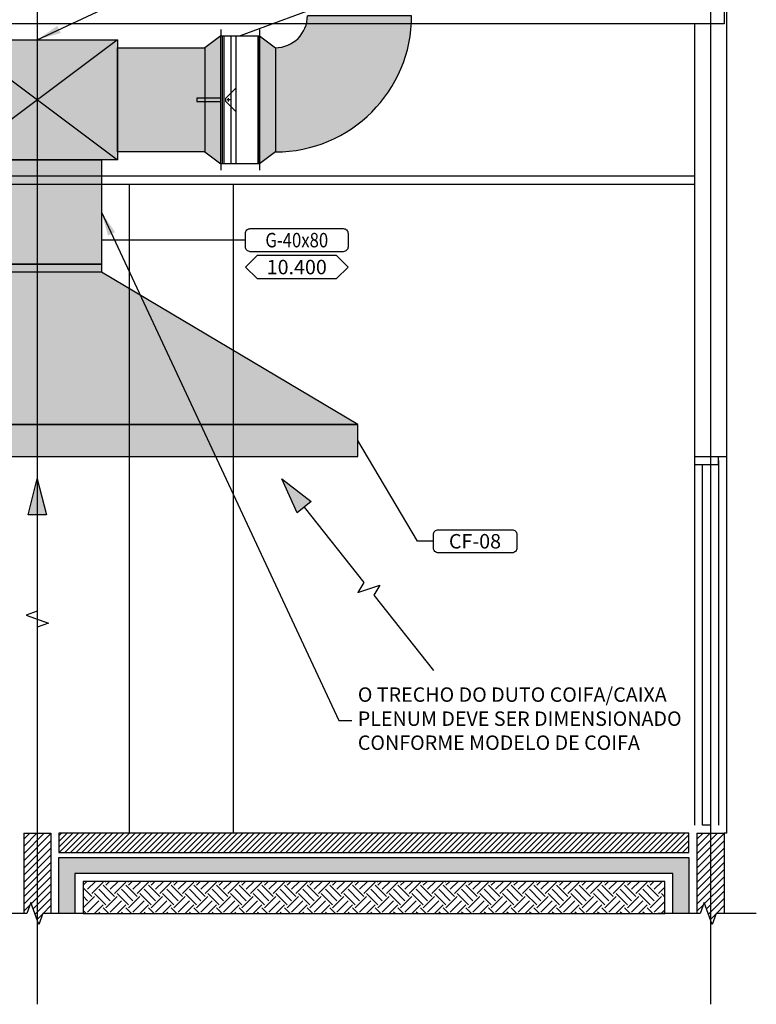
# Model space of a CAD drawing. Units: millimetres. Extents: x 99953 to 121674, y -11961 to 107.
# Drawn here: x 113177 to 113636, y -11956 to -11342 of the extents above; entities that cross this region are included whole.
import ezdxf
from ezdxf.enums import TextEntityAlignment as Align
from ezdxf.lldxf.tags import DXFTag

# ---------------------------------------------------------------- set-up
doc = ezdxf.new("R2010")
doc.units = ezdxf.units.MM
for name, color, linetype in [('CLI-ANT-TXT', 30, 'Continuous'), ('CLI-DGO-DES', 226, 'Continuous'), ('CLI-DGO-TXT', 7, 'Continuous'), ('CLI-DIF-DES', 7, 'Continuous'), ('CLI-DIF-TXT', 7, 'Continuous'), ('CLI-EQP-DES', 255, 'Continuous'), ('CLI-EQP-HTC', 253, 'Continuous'), ('CLI-EQP-TXT', 7, 'Continuous'), ('GEN-ARQ-DES', 251, 'Continuous'), ('GEN-ARQ-EXO', 8, 'Continuous'), ('GEN-ARQ-FOR', 2, 'Continuous')]:
    doc.layers.add(name, color=color, linetype=linetype)
doc.layers.add('CLI-DGO-HTC', color=211, linetype='Continuous', transparency=0.7)
doc.styles.add('CLI-GOTHIC-NORMAL', font='GOTHIC.TTF')
tags = doc.linetypes.add('HIDDEN', pattern=[0.375, 0.25, -0.125]).pattern_tags.tags
tags[6:7] = [DXFTag(74, 4), DXFTag(75, 0), DXFTag(340, '0'), DXFTag(46, 1.0), DXFTag(50, 0.0), DXFTag(44, 0.0), DXFTag(45, 0.0)]
tags[4:5] = [DXFTag(74, 4), DXFTag(75, 0), DXFTag(340, '0'), DXFTag(46, 1.0), DXFTag(50, 0.0), DXFTag(44, 0.0), DXFTag(45, 0.0)]
doc.dimstyles.new('CLI-ESC-050', dxfattribs={"dimscale": 50, "dimtxt": 0.18, "dimasz": 0.12, "dimexe": 0.12, "dimexo": 0.06, "dimgap": 0.075, "dimtad": 1, "dimtoh": 1, "dimdec": 0, "dimzin": 12, "dimtxsty": 'CLI-GOTHIC-NORMAL', "dimblk": 'OBLIQUE', "dimcen": 0.05, "dimclrd": 256, "dimclre": 256, "dimadec": 0, "dimazin": 0, "dimtfac": 1, "dimtdec": 0, "dimtmove": 1, "dimatfit": 2, "dimfxl": 1, "dimlwd": -1, "dimlwe": -1, "dimarcsym": 0})

# ---------------------------------------------------------------- blocks, each defined once
blk = doc.blocks.new('*U147')
at = {"layer": 'CLI-DGO-HTC', "ltscale": 100}
h = blk.add_hatch(color=256, dxfattribs=at)
h.dxf.hatch_style = 1
edge = h.paths.add_edge_path()
edge.add_arc((20, 0), 85, 90, 180)
edge.add_line((-65, 0), (0, 0))
edge.add_arc((20, 0), 20, 90, 180, ccw=False)
edge.add_line((20, 20), (20, 85))
at = {"layer": 'CLI-DGO-DES'}
for p, q in [((20, 20), (20, 85)), ((-65, 0), (0, 0))]:
    blk.add_line(p, q, dxfattribs=at)
for radius in [85, 20]:
    blk.add_arc((20, 0), radius, 90, 180, dxfattribs=at)
blk = doc.blocks.new('*U168')
at = {"layer": 'CLI-DGO-HTC', "ltscale": 100}
h = blk.add_hatch(color=256, dxfattribs=at)
h.dxf.hatch_style = 1
h.paths.add_polyline_path([(0, 37.5), (0, -37.5), (100, -37.5), (100, 37.5)])
at = {"layer": 'CLI-DGO-DES'}
blk.add_lwpolyline([(0, 37.5), (100, 37.5), (100, -37.5), (0, -37.5)], close=True, dxfattribs=at)
blk = doc.blocks.new('*U134')
at = {"layer": 'CLI-DGO-HTC', "ltscale": 100}
h = blk.add_hatch(color=256, dxfattribs=at)
h.dxf.hatch_style = 1
h.paths.add_polyline_path([(0, -32.5), (54.5, -32.5), (54.5, 32.5), (0, 32.5)])
at = {"layer": 'CLI-DGO-DES'}
blk.add_lwpolyline([(0, 32.5), (54.5, 32.5), (54.5, -32.5), (0, -32.5)], close=True, dxfattribs=at)
blk = doc.blocks.new('coifa corte 2')
at = {"layer": 'CLI-EQP-HTC'}
h = blk.add_hatch(color=253, dxfattribs=at)
h.paths.add_polyline_path([(-200, 0), (200, 0), (200, 19.95), (-200, 19.95)])
h.paths.add_polyline_path([(-40, 114.95), (-200, 19.95), (200, 19.95), (40, 114.95)])
h.paths.add_polyline_path([(-40, 119.95), (40, 119.95), (40, 114.95), (-40, 114.95)])
at = {"layer": 'CLI-EQP-DES'}
for points in [[(-40, 119.95), (40, 119.95), (40, 114.95), (-40, 114.95)], [(-40, 114.95), (-200, 19.95), (200, 19.95), (40, 114.95)], [(-200, 0), (200, 0), (200, 19.95), (-200, 19.95)]]:
    blk.add_lwpolyline(points, close=True, dxfattribs=at)
blk = doc.blocks.new('FLUXO_AR')
blk.add_hatch(color=256).paths.add_polyline_path([(-15300.747, 3166.564), (-15300.747, 3168.064), (-15297.747, 3167.314)])
for p, q in [((-15297.747, 3167.314), (-15300.747, 3168.064)), ((-15300.747, 3168.064), (-15300.747, 3166.564)), ((-15310.081, 3167.314), (-15318.081, 3167.314)), ((-15300.747, 3167.314), (-15308.747, 3167.314)), ((-15300.747, 3166.564), (-15297.747, 3167.314))]:
    blk.add_line(p, q)
blk.add_lwpolyline([(-15308.747, 3167.314), (-15309.081, 3166.398), (-15309.747, 3168.23), (-15310.081, 3167.314)])
blk = doc.blocks.new('*U170')
at = {"layer": 'CLI-DGO-HTC', "ltscale": 100}
h = blk.add_hatch(color=256, dxfattribs=at)
h.dxf.hatch_style = 1
h.paths.add_polyline_path([(0, -40), (65.05, -40), (65.05, 40), (0, 40)])
at = {"layer": 'CLI-DGO-DES'}
blk.add_lwpolyline([(0, 40), (65.05, 40), (65.05, -40), (0, -40)], close=True, dxfattribs=at)
blk = doc.blocks.new('*U265')
at = {"layer": 'CLI-DGO-HTC', "ltscale": 100}
h = blk.add_hatch(color=256, dxfattribs=at)
h.dxf.hatch_style = 1
h.paths.add_polyline_path([(0, 32.5), (0, -32.5), (10, -40), (10, 40)])
at = {"layer": 'CLI-DGO-DES'}
blk.add_lwpolyline([(0, 32.5), (10, 40), (10, -40), (0, -32.5)], close=True, dxfattribs=at)
blk = doc.blocks.new('FKA - 800X800')
at = {"layer": 'CLI-DIF-DES'}
for p, q in [((0, 24), (80, 24)), ((0, 0), (-3.8, 0))]:
    blk.add_line(p, q, dxfattribs=at)
at = {"layer": 'CLI-DIF-DES', "color": 98}
for p, q in [((0, 23), (80, 23)), ((0, 22), (80, 22)), ((39, 19.17), (41, 19.17)), ((40, 18.17), (40, 20.17)), ((54, 24), (56, 24)), ((0, 17.54), (80, 17.54)), ((0, 14.5), (80, 14.5)), ((80, 1), (0, 1))]:
    blk.add_line(p, q, dxfattribs=at)
blk.add_lwpolyline([(41, 24), (41, 39), (39, 39), (39, 24)], dxfattribs=at)
at = {"layer": 'CLI-DIF-DES'}
for points in [[(83.8, 0), (80, 0), (0, 0), (0, 24), (-3.8, 24)], [(83.8, 24), (80, 24), (80, 0)]]:
    blk.add_lwpolyline(points, dxfattribs=at)
at = {"layer": 'CLI-DIF-DES', "color": 98}
blk.add_lwpolyline([(47.5, 14.5), (41.41, 20.59, 0.414214), (38.59, 20.59), (32.5, 14.5)], format="xyb", dxfattribs=at)
blk = doc.blocks.new('_Oblique')
at = {"color": 0, "linetype": 'ByBlock', "lineweight": -2}
blk.add_line((-0.5, -0.5), (0.5, 0.5), dxfattribs=at)

msp = doc.modelspace()

# ---------------------------------------------------------------- hatches: boundary and pattern name
at = {"layer": 'GEN-ARQ-DES'}
h = msp.add_hatch(dxfattribs=at)
h.set_pattern_fill('LINE', color=256, angle=45, style=0)
h.set_pattern_definition([(45, (111135.672, -1980.4163), (-2.245064, 2.245064), [])])
h.paths.add_polyline_path([(113179.49762213, -11899.63802397), (113181.49762213, -11899.63802397), (113183.99762213, -11892.76933042), (113188.99762213, -11906.50671751), (113191.49762213, -11899.63802397), (113196.49762213, -11899.63802397), (113196.49762213, -11849.63802397), (113179.49762213, -11849.63802397)])
at = {"layer": 'GEN-ARQ-DES', "ltscale": 0.5}
h = msp.add_hatch(dxfattribs=at)
h.set_pattern_fill('LINE', color=256, scale=20, angle=45, style=0)
h.set_pattern_definition([(45, (0, 2325.5903), (-1.767766953, 1.767766953), [])])
h.paths.add_polyline_path([(113594.49765415, -11849.63802397), (113201.49762213, -11849.63802397), (113201.49762213, -11861.63802397), (113594.49765415, -11861.63802397)])
at = {"layer": 'GEN-ARQ-DES'}
h = msp.add_hatch(dxfattribs=at)
h.set_pattern_fill('LINE', color=256, angle=45, style=0)
h.set_pattern_definition([(45, (111555.672, -1980.4163), (-2.245064, 2.245064), [])])
h.paths.add_polyline_path([(113599.49765415, -11899.63802397), (113601.49765415, -11899.63802397), (113603.99765415, -11892.76933042), (113608.99765415, -11906.50671751), (113611.49765415, -11899.63802397), (113616.49765415, -11899.63802397), (113616.49765415, -11849.63802397), (113599.49765415, -11849.63802397)])
at = {"layer": 'GEN-ARQ-DES', "ltscale": 0.5}
msp.add_hatch(color=256, dxfattribs=at).paths.add_polyline_path([(113594.49765415, -11864.63802397), (113201.49762213, -11864.63802397), (113201.49762213, -11899.63802397), (113211.49762213, -11899.63802397), (113211.49762213, -11874.63802397), (113584.49765415, -11874.63802397), (113584.49765415, -11899.63802397), (113594.49765415, -11899.63802397)])
h = msp.add_hatch(dxfattribs=at)
h.set_pattern_fill('EARTH', color=256, scale=40, angle=45, style=0)
h.set_pattern_definition([(45, (0, 2325.59), (9e-16, 14.1421356), [10, -10]), (45, (-2.652, 2328.242), (9e-16, 14.1421356), [10, -10]), (45, (-5.303, 2330.894), (9e-16, 14.1421356), [10, -10]), (135, (-5.303, 2332.661), (-14.1421356, 2e-15), [10, -10]), (135, (-2.652, 2335.313), (-14.1421356, 2e-15), [10, -10]), (135, (0, 2337.965), (-14.1421356, 2e-15), [10, -10])])
h.paths.add_polyline_path([(113579.49765415, -11879.63802397), (113216.49762213, -11879.63802397), (113216.49762213, -11899.63802397), (113579.49765415, -11899.63802397)])

# ---------------------------------------------------------------- linework, layer by layer
at = {"layer": 'CLI-DGO-DES', "color": 2, "linetype": 'HIDDEN'}
for points in [[(113237.99765415, -11354.63802397), (113137.99765415, -11429.63802397)], [(113137.99765415, -11354.63802397), (113237.99765415, -11429.63802397)]]:
    msp.add_lwpolyline(points, dxfattribs=at)
at = {"layer": 'CLI-DGO-TXT'}
msp.add_lwpolyline([(113320.84146474, -11472.43802397), (113378.84146474, -11472.43802397, -0.4142135624), (113381.84146474, -11475.43802397), (113381.84146474, -11483.83802397, -0.4142135624), (113378.84146474, -11486.83802397), (113320.84146474, -11486.83802397, -0.4142135624), (113317.84146474, -11483.83802397), (113317.84146474, -11475.43802397, -0.4142135624)], format="xyb", close=True, dxfattribs=at)
msp.add_lwpolyline([(113317.84146474, -11479.63802397), (113227.99765415, -11479.63802397)], dxfattribs=at)
msp.add_lwpolyline([(113325.04146474, -11503.63802397), (113374.64146475, -11503.63802397), (113381.84146474, -11496.43802397), (113381.84146474, -11496.43802397), (113374.64146475, -11489.23802397), (113325.04146474, -11489.23802397), (113317.84146474, -11496.43802397), (113317.84146474, -11496.43802397)], close=True, dxfattribs=at)
at = {"layer": 'CLI-DIF-TXT'}
msp.add_lwpolyline([(113497.40943876, -11288.41590247), (113487.40943876, -11288.41590247), (113314.49768617, -11352.13802397)], dxfattribs=at)
at = {"layer": 'CLI-EQP-TXT'}
msp.add_lwpolyline([(113435.13800814, -11667.46594622), (113425.13800814, -11667.46594622), (113387.99765415, -11604.66164329)], dxfattribs=at)
msp.add_lwpolyline([(113438.13800814, -11660.26594622), (113484.13800814, -11660.26594622, -0.4142135624), (113487.13800814, -11663.26594622), (113487.13800814, -11671.66594622, -0.4142135624), (113484.13800814, -11674.66594622), (113438.13800814, -11674.66594622, -0.4142135624), (113435.13800814, -11671.66594622), (113435.13800814, -11663.26594622, -0.4142135624)], format="xyb", close=True, dxfattribs=at)
at = {"layer": 'GEN-ARQ-DES'}
for p, q in [((113617.99765415, -11179.63802397), (113617.99765415, -11614.63802397)), ((113616.49765415, -11294.63802397), (113616.49765415, -11344.63802397)), ((113616.49765415, -11344.63802397), (112184.49765415, -11344.63802397)), ((113597.99765415, -11344.63802397), (113597.99765415, -11614.63802397)), ((113179.49762213, -11849.63802397), (113179.49762213, -11899.63802397)), ((113179.49762213, -11849.63802397), (113196.49762213, -11849.63802397)), ((113196.49762213, -11849.63802397), (113196.49762213, -11899.63802397)), ((113599.49765415, -11849.63802397), (113599.49765415, -11899.63802397)), ((113599.49765415, -11849.63802397), (113616.49765415, -11849.63802397)), ((113616.49765415, -11849.63802397), (113616.49765415, -11899.63802397))]:
    msp.add_line(p, q, dxfattribs=at)
at = {"layer": 'GEN-ARQ-DES', "ltscale": 0.5}
for p, q in [((113617.99765415, -11344.63802397), (113617.99765415, -11849.63802397)), ((113597.99765415, -11614.63802397), (113617.99765415, -11614.63802397)), ((113597.99765415, -11614.63802397), (113597.99765415, -11619.63802397)), ((113597.99765415, -11617.13802397), (113597.99765415, -11844.63802397)), ((113597.99765415, -11619.63802397), (113612.99765415, -11619.63802397)), ((113612.99765415, -11619.63802397), (113612.99765415, -11614.63802397)), ((113612.99765415, -11617.13802397), (113612.99765415, -11844.63802397)), ((113617.99765415, -11849.63802397), (113616.49765415, -11849.63802397))]:
    msp.add_line(p, q, dxfattribs=at)
at = {"layer": 'GEN-ARQ-DES'}
for points in [[(113245.43995447, -11849.63802397), (113245.43995447, -11444.63802397)], [(113310.41633515, -11849.63802397), (113310.41633515, -11444.63802397)], [(113216.49762213, -11899.63802397), (113191.49762213, -11899.63802397), (113188.99762213, -11906.50671751), (113183.99762213, -11892.76933042), (113181.49762213, -11899.63802397), (113154.99762213, -11899.63802397)], [(113636.49765415, -11899.63802397), (113611.49765415, -11899.63802397), (113608.99765415, -11906.50671751), (113603.99765415, -11892.76933042), (113601.49765415, -11899.63802397), (113574.99765415, -11899.63802397)]]:
    msp.add_lwpolyline(points, dxfattribs=at)
at = {"layer": 'GEN-ARQ-DES', "ltscale": 0.5}
msp.add_lwpolyline([(113602.99765415, -11619.63802397), (113607.99765415, -11619.63802397), (113607.99765415, -11844.63802397), (113602.99765415, -11844.63802397)], close=True, dxfattribs=at)
at = {"layer": 'GEN-ARQ-DES'}
msp.add_lwpolyline([(113594.49765415, -11849.63802397), (113201.49762213, -11849.63802397), (113201.49762213, -11861.63802397), (113594.49765415, -11861.63802397)], close=True, dxfattribs=at)
at = {"layer": 'GEN-ARQ-DES', "ltscale": 0.01}
msp.add_lwpolyline([(113201.49762213, -11899.63802397), (113201.49762213, -11864.63802397), (113594.49765415, -11864.63802397), (113594.49765415, -11899.63802397), (113584.49765415, -11899.63802397), (113584.49765415, -11874.63802397), (113211.49762213, -11874.63802397), (113211.49762213, -11899.63802397), (113201.49762213, -11899.63802397)], dxfattribs=at)
msp.add_lwpolyline([(113579.49765415, -11879.63802397), (113216.49762213, -11879.63802397), (113216.49762213, -11899.63802397), (113579.49765415, -11899.63802397)], close=True, dxfattribs=at)
at = {"layer": 'GEN-ARQ-EXO'}
for p, q in [((113187.99762213, -11061.31671441), (113187.99762213, -11956.31366162)), ((113607.99765415, -11061.31671441), (113607.99765415, -11956.31366162))]:
    msp.add_line(p, q, dxfattribs=at)
at = {"layer": 'GEN-ARQ-FOR', "ltscale": 0.5}
for p, q in [((112202.99765415, -11439.63802397), (113597.99765415, -11439.63802397)), ((112202.99765415, -11444.63802397), (113597.99765415, -11444.63802397))]:
    msp.add_line(p, q, dxfattribs=at)

# ---------------------------------------------------------------- block references
at = {"layer": 'CLI-DGO-DES'}
for name, p, rotation in [('*U147', (113356.49768617, -11339.63802397), 180), ('*U168', (113237.99765415, -11392.13802397), 180), ('*U265', (113336.49768617, -11392.13802397), 180), ('*U134', (113292.49768617, -11392.13802397), 179.9999999999999), ('*U170', (113187.99765415, -11429.63802397), 269.9999999999999)]:
    msp.add_blockref(name, p, dxfattribs=dict(at, rotation=rotation))
at = {"layer": 'CLI-DGO-DES', "xscale": -1, "rotation": 180}
msp.add_blockref('*U265', (113292.49768617, -11392.13802397), dxfattribs=at)
at = {"layer": 'CLI-DGO-DES'}
for p, xscale, yscale, zscale, rotation in [((23479.12611025, 63552.76605542), -7.499812500004188, 7.499812500004188, 7.499812500004188, 308.3854161470608), ((89433.73659202, 103101.69797114), -7.499812500004189, 7.499812500004189, 7.499812500004189, 269.9999999999955)]:
    msp.add_blockref('FLUXO_AR', p, dxfattribs=dict(at, xscale=xscale, yscale=yscale, zscale=zscale, rotation=rotation))
at = {"layer": 'CLI-DIF-DES', "rotation": 90}
msp.add_blockref('FKA - 800X800', (113326.49768617, -11432.13802397), dxfattribs=at)
at = {"layer": 'CLI-EQP-DES'}
msp.add_blockref('coifa corte 2', (113187.99765415, -11614.63802397), dxfattribs=at)

# ---------------------------------------------------------------- texts
at = {"layer": 'CLI-ANT-TXT', "insert": (113387.92230461, -11779.29072146), "char_height": 9, "width": 222.7410166393, "attachment_point": 4, "style": 'CLI-GOTHIC-NORMAL'}
msp.add_mtext('O TRECHO DO DUTO COIFA/CAIXA PLENUM DEVE SER DIMENSIONADO CONFORME MODELO DE COIFA  ', dxfattribs=at)
at = {"layer": 'CLI-DGO-TXT', "style": 'CLI-GOTHIC-NORMAL', "width": 0.85}
msp.add_text('G-40x80', height=8.999775, dxfattribs=at).set_placement((113349.84146474, -11479.63802397), align=Align.MIDDLE_CENTER)
at = {"layer": 'CLI-DGO-TXT', "style": 'CLI-GOTHIC-NORMAL'}
msp.add_text('10.400', height=8.999775, dxfattribs=at).set_placement((113349.84146474, -11496.43802397), align=Align.MIDDLE_CENTER)
at = {"layer": 'CLI-EQP-TXT', "style": 'CLI-GOTHIC-NORMAL'}
msp.add_text('CF-08', height=8.999775, dxfattribs=at).set_placement((113461.00952733, -11667.46594622), align=Align.MIDDLE_CENTER)

# ---------------------------------------------------------------- leaders
at = {"layer": 'CLI-ANT-TXT', "annotation_type": 0, "has_hookline": 1, "hookline_direction": 0}
for points, text_width in [([(113187.99765415, -11354.63802397), (113467.43073441, -11222.69407886), (113475.58815319, -11222.69407886)], 137.11692726), ([(113227.99765415, -11462.16164329), (113376.01488583, -11779.29072146), (113384.17230461, -11779.29072146)], 210.95241332)]:
    msp.add_leader(points, dimstyle='CLI-ESC-050', override={"dimasz": 0.3, "dimtad": 0}, dxfattribs=dict(at, text_width=text_width))

doc.saveas('drawing.dxf')
